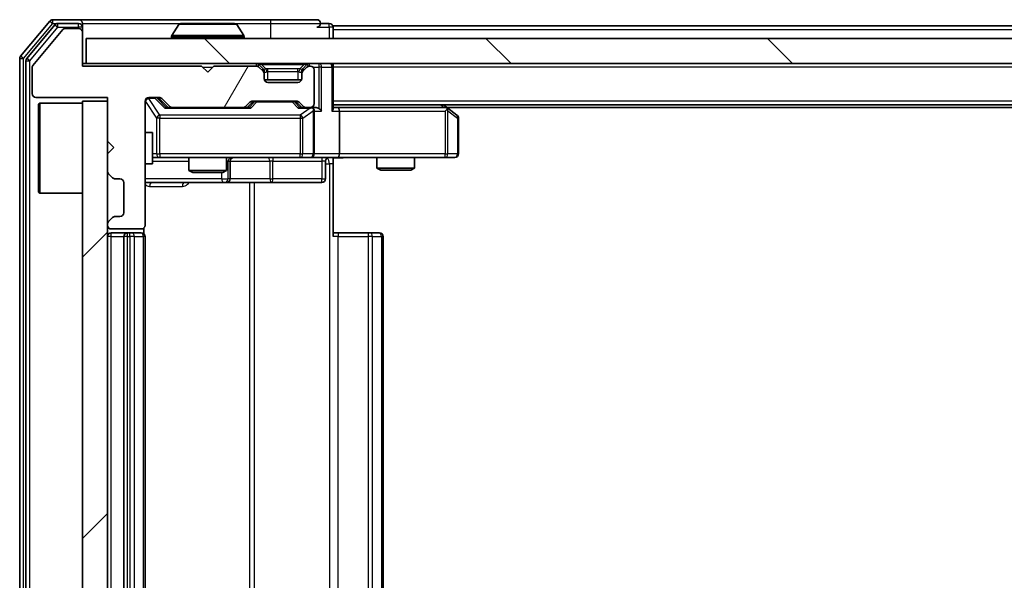
# Model space of a CAD drawing. Units: millimetres. Extents: x 0 to 7684, y 0 to 1405.
# Drawn here: x 2053 to 2131, y 1032 to 1077 of the extents above; entities that cross this region are included whole.
import ezdxf

# ---------------------------------------------------------------- set-up
doc = ezdxf.new("R2010")
doc.units = ezdxf.units.MM
doc.header["$LTSCALE"] = 2.5
doc.layers.add('Hatch (ISO)', color=1, linetype='Continuous', lineweight=18, true_color=0xff0000)
doc.layers.add('Visible (ISO)', color=7, linetype='Continuous', lineweight=35)
doc.layers.add('Visible Narrow (ISO)', color=7, linetype='Continuous', lineweight=25)

msp = doc.modelspace()

# ---------------------------------------------------------------- hatches: boundary and pattern name
at = {"layer": 'Hatch (ISO)'}
h = msp.add_hatch(dxfattribs=at)
h.set_pattern_fill('ANSI31', color=256, scale=127, angle=14.999978, style=0)
h.set_pattern_definition([(60, (915, -40), (-13.74815, 7.9375), [])])
edge = h.paths.add_edge_path()
edge.add_line((2067.1205, 1072.9696), (2057.6205, 1072.9696))
edge.add_line((2057.6205, 1072.9696), (2057.6205, 1075.6696))
edge.add_ellipse((2057.3205, 1075.6696), major_axis=(0, 0.3), ratio=1, start_angle=270, end_angle=360)
edge.add_line((2057.3205, 1075.9696), (2056.2142, 1075.9696))
edge.add_ellipse((2056.2142, 1075.7696), major_axis=(-0.2, 0), ratio=1, start_angle=270, end_angle=320.194429)
edge.add_line((2056.0606, 1075.8976), (2053.6669, 1073.0252))
edge.add_ellipse((2053.8205, 1072.8971), major_axis=(-0.128, -0.1536), ratio=1, start_angle=270, end_angle=309.805571)
edge.add_line((2053.6205, 1072.8971), (2053.6205, 1070.7696))
edge.add_ellipse((2053.9205, 1070.7696), major_axis=(0, -0.3), ratio=1, start_angle=270, end_angle=360)
edge.add_line((2053.9205, 1070.4696), (2059.6205, 1070.4696))
edge.add_line((2059.6205, 1070.4696), (2059.6205, 1066.9696))
edge.add_line((2059.6205, 1066.9696), (2060.1205, 1066.4696))
edge.add_line((2060.1205, 1066.4696), (2059.6205, 1065.9696))
edge.add_line((2059.6205, 1065.9696), (2059.6205, 1064.5938))
edge.add_ellipse((2059.9205, 1064.5938), major_axis=(0, -0.3), ratio=1, start_angle=270, end_angle=315)
edge.add_line((2059.7084, 1064.3817), (2060.0327, 1064.0574))
edge.add_ellipse((2060.2448, 1064.2696), major_axis=(0.2121, -0.2121), ratio=1, start_angle=270, end_angle=315)
edge.add_line((2060.2448, 1063.9696), (2060.6205, 1063.9696))
edge.add_ellipse((2060.6205, 1063.6696), major_axis=(0.3, 0), ratio=1, start_angle=0, end_angle=90, ccw=False)
edge.add_line((2060.9205, 1063.6696), (2060.9205, 1061.2696))
edge.add_ellipse((2060.6205, 1061.2696), major_axis=(0, -0.3), ratio=1, start_angle=0, end_angle=90, ccw=False)
edge.add_line((2060.6205, 1060.9696), (2060.2448, 1060.9696))
edge.add_ellipse((2060.2448, 1060.6696), major_axis=(-0.3, 0), ratio=1, start_angle=270, end_angle=315)
edge.add_line((2060.0327, 1060.8817), (2059.7084, 1060.5574))
edge.add_ellipse((2059.9205, 1060.3453), major_axis=(-0.2121, -0.2121), ratio=1, start_angle=270, end_angle=315)
edge.add_line((2059.6205, 1060.3453), (2059.6205, 1060.2696))
edge.add_ellipse((2059.9205, 1060.2696), major_axis=(0, -0.3), ratio=1, start_angle=270, end_angle=360)
edge.add_line((2059.9205, 1059.9696), (2062.3205, 1059.9696))
edge.add_ellipse((2062.3205, 1060.2696), major_axis=(0.3, 0), ratio=1, start_angle=270, end_angle=360)
edge.add_line((2062.6205, 1060.2696), (2062.6205, 1070.1696))
edge.add_ellipse((2062.9205, 1070.1696), major_axis=(0, 0.3), ratio=1, start_angle=0, end_angle=90, ccw=False)
edge.add_line((2062.9205, 1070.4696), (2063.7463, 1070.4696))
edge.add_ellipse((2063.7463, 1070.1696), major_axis=(0.3, 0), ratio=1, start_angle=45, end_angle=90, ccw=False)
edge.add_line((2063.9584, 1070.3817), (2064.5827, 1069.7574))
edge.add_ellipse((2064.7948, 1069.9696), major_axis=(0.2121, -0.2121), ratio=1, start_angle=270, end_angle=315)
edge.add_line((2064.7948, 1069.6696), (2070.4463, 1069.6696))
edge.add_ellipse((2070.4463, 1069.9696), major_axis=(0.3, 0), ratio=1, start_angle=270, end_angle=315)
edge.add_line((2070.6584, 1069.7574), (2070.9827, 1070.0817))
edge.add_ellipse((2071.1948, 1069.8696), major_axis=(0.2121, 0.2121), ratio=1, start_angle=45, end_angle=90, ccw=False)
edge.add_line((2071.1948, 1070.1696), (2074.6963, 1070.1696))
edge.add_ellipse((2074.6963, 1069.8696), major_axis=(0.3, 0), ratio=1, start_angle=45, end_angle=90, ccw=False)
edge.add_line((2074.9084, 1070.0817), (2075.2327, 1069.7574))
edge.add_ellipse((2075.4448, 1069.9696), major_axis=(0.2121, -0.2121), ratio=1, start_angle=270, end_angle=315)
edge.add_line((2075.4448, 1069.6696), (2075.8205, 1069.6696))
edge.add_ellipse((2075.8205, 1069.9696), major_axis=(0.3, 0), ratio=1, start_angle=270, end_angle=360)
edge.add_line((2076.1205, 1069.9696), (2076.1205, 1072.6696))
edge.add_ellipse((2075.8205, 1072.6696), major_axis=(0, 0.3), ratio=1, start_angle=270, end_angle=360)
edge.add_line((2075.8205, 1072.9696), (2075.7448, 1072.9696))
edge.add_ellipse((2075.7448, 1072.6696), major_axis=(-0.3, 0), ratio=1, start_angle=270, end_angle=315)
edge.add_line((2075.5327, 1072.8817), (2075.2084, 1072.5574))
edge.add_ellipse((2075.4205, 1072.3453), major_axis=(-0.2121, -0.2121), ratio=1, start_angle=270, end_angle=315)
edge.add_line((2075.1205, 1072.3453), (2075.1205, 1071.9696))
edge.add_ellipse((2074.8205, 1071.9696), major_axis=(0, -0.3), ratio=1, start_angle=0, end_angle=90, ccw=False)
edge.add_line((2074.8205, 1071.6696), (2072.4205, 1071.6696))
edge.add_ellipse((2072.4205, 1071.9696), major_axis=(-0.3, 0), ratio=1, start_angle=0, end_angle=90, ccw=False)
edge.add_line((2072.1205, 1071.9696), (2072.1205, 1072.3453))
edge.add_ellipse((2071.8205, 1072.3453), major_axis=(0, 0.3), ratio=1, start_angle=270, end_angle=315)
edge.add_line((2072.0327, 1072.5574), (2071.7084, 1072.8817))
edge.add_ellipse((2071.4963, 1072.6696), major_axis=(-0.2121, 0.2121), ratio=1, start_angle=270, end_angle=315)
edge.add_line((2071.4963, 1072.9696), (2068.1205, 1072.9696))
edge.add_line((2068.1205, 1072.9696), (2067.6205, 1072.4696))
edge.add_line((2067.6205, 1072.4696), (2067.1205, 1072.9696))
h = msp.add_hatch(dxfattribs=at)
h.set_pattern_fill('ANSI31', color=256, scale=127, angle=90.00021, style=0)
h.set_pattern_definition([(135.0002, (915, -40), (-11.22528, -11.22536), [])])
h.paths.add_polyline_path([(2057.9205, 1075.1696), (2057.9205, 1073.1696), (2477.3205, 1073.1696), (2477.3205, 1075.1696)])
h = msp.add_hatch(dxfattribs=at)
h.set_pattern_fill('ANSI31', color=256, scale=127, style=0)
h.set_pattern_definition([(45, (915, -40), (-11.22532, 11.22532), [])])
h.paths.add_polyline_path([(2059.6205, 1070.1696), (2057.6205, 1070.1696), (2057.6205, 995.1696), (2059.6205, 995.1696)])

# ---------------------------------------------------------------- linework, layer by layer
at = {"layer": 'Visible (ISO)'}
for p, q in [((2055.0306, 1076.5616), (2052.6901, 1073.753)), ((2055.4314, 1076.2616), (2053.1901, 1073.572)), ((2057.3205, 1076.6696), (2055.2611, 1076.6696)), ((2057.3205, 1076.3696), (2055.6619, 1076.3696)), ((2072.6205, 1076.6696), (2057.3205, 1076.6696)), ((2057.6205, 1076.3696), (2057.6205, 1076.0696)), ((2065.3114, 1076.2786), (2064.7528, 1075.4193)), ((2069.762, 1076.3696), (2065.4791, 1076.3696)), ((2069.9297, 1076.2786), (2070.4882, 1075.4193)), ((2076.3205, 1076.6696), (2072.6205, 1076.6696)), ((2077.3205, 1076.3696), (2076.6205, 1076.3696)), ((2265.2405, 1076.1696), (2077.6205, 1076.1696)), ((2077.6205, 1076.1696), (2077.6205, 1075.8696)), ((2056.0606, 1075.8976), (2053.6669, 1073.0252)), ((2057.3205, 1075.9696), (2056.2142, 1075.9696)), ((2057.6205, 1075.6696), (2057.6205, 1076.0696)), ((2057.6205, 1072.9696), (2057.6205, 1075.6696)), ((2064.7205, 1075.2696), (2064.7205, 1075.3103)), ((2070.5205, 1075.2696), (2070.5205, 1075.3103)), ((2077.6205, 1075.1696), (2077.6205, 1075.8696)), ((2057.9205, 1075.1696), (2057.9205, 1073.1696)), ((2477.3205, 1075.1696), (2057.9205, 1075.1696)), ((2052.6205, 1073.5609), (2052.6205, 991.7782)), ((2053.1205, 1073.3799), (2053.1205, 991.9592)), ((2057.9205, 1073.1696), (2057.6205, 1073.1696)), ((2067.1205, 1072.9696), (2057.6205, 1072.9696)), ((2057.9205, 1073.1696), (2477.3205, 1073.1696)), ((2067.6205, 1072.4696), (2067.1205, 1072.9696)), ((2068.1205, 1072.9696), (2067.6205, 1072.4696)), ((2071.4963, 1072.9696), (2068.1205, 1072.9696)), ((2072.0327, 1072.7574), (2071.7084, 1073.0817)), ((2075.5327, 1073.0817), (2075.2084, 1072.7574)), ((2075.8205, 1072.9696), (2075.7448, 1072.9696)), ((2077.6205, 1073.1696), (2077.6205, 1072.8696)), ((2053.6205, 1072.8971), (2053.6205, 1070.7696)), ((2072.0327, 1072.5574), (2071.7084, 1072.8817)), ((2072.0531, 1072.737), (2072.0327, 1072.7574)), ((2072.1205, 1072.3453), (2072.1205, 1072.5453)), ((2072.1205, 1071.9696), (2072.1205, 1072.3453)), ((2075.1205, 1072.5453), (2075.1205, 1072.3453)), ((2075.1205, 1072.3453), (2075.1205, 1071.9696)), ((2075.2084, 1072.7574), (2075.188, 1072.737)), ((2075.5327, 1072.8817), (2075.2084, 1072.5574)), ((2076.1205, 1069.9696), (2076.1205, 1072.6696)), ((2077.6205, 1069.5817), (2077.6205, 1072.8696)), ((2075.1034, 1071.8696), (2072.1377, 1071.8696)), ((2074.8205, 1071.6696), (2072.4205, 1071.6696)), ((2053.9205, 1070.4696), (2059.6205, 1070.4696)), ((2054.1205, 1069.9196), (2054.2205, 1070.0196)), ((2054.1205, 1062.9196), (2054.1205, 1069.9196)), ((2054.2205, 1070.0196), (2054.2205, 1062.8196)), ((2057.6205, 1070.0196), (2054.2205, 1070.0196)), ((2059.6205, 1070.1696), (2057.6205, 1070.1696)), ((2057.6205, 1070.1696), (2057.6205, 995.1696)), ((2059.6205, 1070.4696), (2059.6205, 1066.9696)), ((2059.6205, 995.1696), (2059.6205, 1070.1696)), ((2062.6205, 1060.2696), (2062.6205, 1070.1696)), ((2062.9205, 1070.4696), (2063.7463, 1070.4696)), ((2063.7584, 1070.3817), (2064.4705, 1069.6696)), ((2063.9584, 1070.3817), (2064.5827, 1069.7574)), ((2070.6584, 1069.7574), (2070.9827, 1070.0817)), ((2070.7705, 1069.6696), (2071.1827, 1070.0817)), ((2071.1948, 1070.1696), (2074.6963, 1070.1696)), ((2074.7084, 1070.0817), (2075.1205, 1069.6696)), ((2074.9084, 1070.0817), (2075.2327, 1069.7574)), ((2457.6205, 1069.8696), (2077.6205, 1069.8696)), ((2086.7672, 1069.6096), (2086.4205, 1069.8696)), ((2064.7948, 1069.6696), (2064.2944, 1069.6696)), ((2064.7948, 1069.6696), (2070.4463, 1069.6696)), ((2070.9466, 1069.6696), (2070.4463, 1069.6696)), ((2075.4448, 1069.6696), (2074.9444, 1069.6696)), ((2075.4448, 1069.6696), (2075.8205, 1069.6696)), ((2076.1963, 1069.6696), (2075.8205, 1069.6696)), ((2076.1205, 1065.9696), (2076.1205, 1069.3696)), ((2077.9963, 1069.6696), (2077.6205, 1069.6696)), ((2086.5872, 1069.6696), (2077.9963, 1069.6696)), ((2078.1205, 1069.3696), (2078.1205, 1065.9696)), ((2086.5571, 1069.3696), (2086.7127, 1069.5252)), ((2448.5539, 1069.6696), (2086.6872, 1069.6696)), ((2087.5005, 1069.0596), (2086.7672, 1069.6096)), ((2087.6205, 1065.9696), (2087.6205, 1068.8196)), ((2062.6205, 1067.6696), (2063.2205, 1067.6696)), ((2063.2205, 1065.1696), (2063.2205, 1067.6696)), ((2059.6205, 1066.9696), (2060.1205, 1066.4696)), ((2060.1205, 1066.4696), (2059.6205, 1065.9696)), ((2059.6205, 1065.9696), (2059.6205, 1064.5938)), ((2062.6205, 1065.1696), (2063.2205, 1065.1696)), ((2063.2205, 1065.6696), (2063.8059, 1065.6696)), ((2063.8059, 1065.6696), (2075.0023, 1065.6696)), ((2066.1205, 1065.6696), (2066.1205, 1064.6229)), ((2069.1205, 1065.6696), (2069.1205, 1064.6229)), ((2069.4151, 1063.9696), (2069.4151, 1065.3696)), ((2075.0023, 1065.6696), (2075.8205, 1065.6696)), ((2077.9963, 1065.6696), (2075.8205, 1065.6696)), ((2077.0192, 1065.3696), (2077.0192, 1063.9696)), ((2077.6205, 1065.6618), (2077.6205, 1065.1696)), ((2077.6205, 1065.1696), (2077.6205, 1059.3696)), ((2077.9963, 1065.6696), (2086.5571, 1065.6696)), ((2081.1205, 1065.6696), (2081.1205, 1064.8229)), ((2084.1205, 1065.6696), (2084.1205, 1064.8229)), ((2086.5571, 1065.6696), (2087.3205, 1065.6696)), ((2059.7084, 1064.3817), (2060.0327, 1064.0574)), ((2066.1205, 1064.6229), (2069.1205, 1064.6229)), ((2066.4273, 1064.4696), (2066.1205, 1064.6229)), ((2068.8138, 1064.4696), (2066.4273, 1064.4696)), ((2068.8138, 1064.4696), (2069.1205, 1064.6229)), ((2081.1205, 1064.8229), (2084.1205, 1064.8229)), ((2081.4273, 1064.6696), (2081.1205, 1064.8229)), ((2083.8138, 1064.6696), (2081.4273, 1064.6696)), ((2083.8138, 1064.6696), (2084.1205, 1064.8229)), ((2060.2448, 1063.9696), (2060.6205, 1063.9696)), ((2060.9205, 1063.6696), (2060.9205, 1061.2696)), ((2062.6205, 1063.6696), (2068.9435, 1063.6696)), ((2068.9435, 1063.6696), (2069.1151, 1063.6696)), ((2069.1151, 1063.6696), (2072.7896, 1063.6696)), ((2072.7896, 1063.6696), (2076.7192, 1063.6696)), ((2054.1205, 1062.9196), (2054.2205, 1062.8196)), ((2057.6205, 1062.8196), (2054.2205, 1062.8196)), ((2060.0327, 1060.8817), (2059.7084, 1060.5574)), ((2060.6205, 1060.9696), (2060.2448, 1060.9696)), ((2059.6205, 1060.3453), (2059.6205, 1060.2696)), ((2059.9205, 1059.9696), (2062.3205, 1059.9696)), ((2061.2205, 1059.6696), (2059.9205, 1059.6696)), ((2061.4134, 1059.6696), (2061.2205, 1059.6696)), ((2061.4134, 1059.6696), (2061.5549, 1059.6696)), ((2062.262, 1059.6696), (2061.5549, 1059.6696)), ((2062.262, 1059.6696), (2062.3205, 1059.6696)), ((2062.5307, 1059.5836), (2062.5307, 1060.0555)), ((2077.6205, 1059.6696), (2078.0348, 1059.6696)), ((2080.4134, 1059.6696), (2078.0348, 1059.6696)), ((2080.4134, 1059.6696), (2080.5549, 1059.6696)), ((2081.262, 1059.6696), (2080.5549, 1059.6696)), ((2081.262, 1059.6696), (2081.3205, 1059.6696)), ((2060.9205, 1059.3696), (2060.9205, 1005.9696)), ((2062.6205, 1005.9696), (2062.6205, 1059.3696)), ((2081.6205, 1005.9696), (2081.6205, 1059.3696))]:
    msp.add_line(p, q, dxfattribs=at)
for centre, radius, start, end in [((2055.2611, 1076.3696), 0.3, 90, 140.194429), ((2055.6619, 1076.0696), 0.3, 90, 140.194429), ((2057.3205, 1076.3696), 0.3, 0, 90), ((2057.3205, 1076.0696), 0.3, 0, 90), ((2065.4791, 1076.1696), 0.2, 90, 146.976132), ((2069.762, 1076.1696), 0.2, 33.023868, 90), ((2076.3205, 1076.3696), 0.3, 0, 90), ((2076.3205, 1076.3696), 0.3, 270, 0), ((2077.3205, 1076.0696), 0.3, 0, 90), ((2056.2142, 1075.7696), 0.2, 90, 140.194429), ((2057.3205, 1075.6696), 0.3, 0, 90), ((2064.9205, 1075.3103), 0.2, 146.976132, 180), ((2070.3205, 1075.3103), 0.2, 0, 33.023868), ((2064.8205, 1075.2696), 0.1, 180, 270), ((2070.4205, 1075.2696), 0.1, 270, 0), ((2052.9205, 1073.5609), 0.3, 140.194429, 180), ((2053.4205, 1073.3799), 0.3, 140.194429, 180), ((2053.8205, 1072.8971), 0.2, 140.194429, 180), ((2071.4963, 1072.8696), 0.3, 45, 90), ((2071.4963, 1072.6696), 0.3, 45, 90), ((2075.7448, 1072.8696), 0.3, 90, 135), ((2075.7448, 1072.6696), 0.3, 90, 135), ((2075.8205, 1072.6696), 0.3, 0, 90), ((2077.3205, 1072.8696), 0.3, 0, 90), ((2071.8205, 1072.5453), 0.3, 0, 45), ((2071.8205, 1072.3453), 0.3, 0, 45), ((2075.4205, 1072.5453), 0.3, 135, 180), ((2075.4205, 1072.3453), 0.3, 135, 180), ((2072.4205, 1071.9696), 0.3, 180, 270), ((2074.8205, 1071.9696), 0.3, 270, 0), ((2053.9205, 1070.7696), 0.3, 180, 270), ((2062.9205, 1070.1696), 0.3, 90, 180), ((2063.7463, 1070.1696), 0.3, 45, 90), ((2071.1948, 1069.8696), 0.3, 90, 135), ((2074.6963, 1069.8696), 0.3, 45, 90), ((2075.8205, 1069.9696), 0.3, 270, 0), ((2064.7948, 1069.9696), 0.3, 225, 270), ((2070.4463, 1069.9696), 0.3, 270, 315), ((2075.4448, 1069.9696), 0.3, 225, 270), ((2075.8205, 1069.3696), 0.3, 66.562016, 90), ((2075.8205, 1069.3696), 0.3, 0, 31.244455), ((2086.5872, 1069.3696), 0.3, 66.562015, 90), ((2086.5872, 1069.3696), 0.3, 53.130102, 66.562016), ((2087.3205, 1068.8196), 0.3, 0, 53.130102), ((2075.8205, 1065.9696), 0.3, 270, 0), ((2087.3205, 1065.9696), 0.3, 270, 0), ((2069.7151, 1065.3696), 0.3, 90, 180), ((2077.3192, 1065.3696), 0.3, 90, 180), ((2059.9205, 1064.5938), 0.3, 180, 225), ((2060.2448, 1064.2696), 0.3, 225, 270), ((2060.6205, 1063.6696), 0.3, 0, 90), ((2069.1151, 1063.9696), 0.3, 270, 0), ((2076.7192, 1063.9696), 0.3, 270, 0), ((2060.6205, 1061.2696), 0.3, 270, 0), ((2059.9205, 1060.3453), 0.3, 135, 180), ((2060.2448, 1060.6696), 0.3, 90, 135), ((2059.9205, 1060.2696), 0.3, 180, 270), ((2059.9205, 1059.3696), 0.3, 90, 180), ((2061.2205, 1059.3696), 0.3, 90, 180), ((2062.3205, 1060.2696), 0.3, 270, 0), ((2062.3205, 1059.3696), 0.3, 0, 90), ((2081.3205, 1059.3696), 0.3, 0, 90)]:
    msp.add_arc(centre, radius, start, end, dxfattribs=at)
for centre, major_axis, ratio, start_param, end_param in [((2063.5462, 1070.1696), (0.3, 0), 0.9998508, 0.7853235, 1.5707963), ((2071.3948, 1069.8696), (-0.3, 0), 0.9998508, 4.712389, 5.4978618), ((2074.4962, 1069.8696), (0.3, 0), 0.9998508, 0.7853235, 1.5707963), ((2064.1913, 1069.3696), (-0.1246, -0.2958), 0.4004104, 3.3086173, 3.9521184), ((2071.0498, 1069.3696), (0.1246, -0.2958), 0.4004104, 2.3310669, 2.974568), ((2074.8413, 1069.3696), (-0.1246, -0.2958), 0.4004104, 3.3086173, 3.9521184), ((2075.7883, 1069.3696), (0.6487, 0.2044), 0.3384375, 1.230115, 1.4645462), ((2075.8205, 1069.3921), (0.2515, 0.483), 0.3384375, 4.8868428, 5.1615697), ((2076.1963, 1069.3696), (0.4243, 0), 0.7071068, 0.7853982, 1.5707963), ((2076.4963, 1069.3696), (0.2772, -0.2772), 0.4142136, 1.1780972, 1.9634954), ((2077.3205, 1069.3696), (0.2772, 0.2772), 0.4142136, 5.1050881, 5.8904862), ((2077.9963, 1069.3696), (0, 0.3), 0.4142136, 4.712389, 6.2831853), ((2086.5571, 1069.3921), (-0.2411, 0.4823), 0.3700244, 4.5294454, 4.8041722), ((2077.9963, 1065.9696), (0, 0.3), 0.4142136, 3.1415927, 4.712389)]:
    msp.add_ellipse(centre, major_axis=major_axis, ratio=ratio, start_param=start_param, end_param=end_param, dxfattribs=at)
for points, knots in [([(2065.603, 1076.3695), (2065.6023, 1076.3695), (2065.6016, 1076.3695), (2065.5999, 1076.3696), (2065.5988, 1076.3696), (2065.5978, 1076.3696)], [-0.00023059908, -0.00023059908, -0.00023059908, -0.00023059908, 0, 0, 0.00033832945, 0.00033832945, 0.00033832945, 0.00033832945]), ([(2065.5978, 1076.3696), (2065.5987, 1076.3696), (2065.5997, 1076.3696), (2065.6013, 1076.3695), (2065.602, 1076.3695), (2065.6026, 1076.3695)], [-0.00033832945, -0.00033832945, -0.00033832945, -0.00033832945, 0, 0, 0.00024151791, 0.00024151791, 0.00024151791, 0.00024151791]), ([(2068.0099, 1076.3695), (2068.0098, 1076.3695), (2068.0098, 1076.3695), (2068.0094, 1076.3695), (2068.0091, 1076.3695), (2068.0088, 1076.3695)], [-0.00005424966, -0.00005424966, -0.00005424966, -0.00005424966, 0, 0, 0.00024151791, 0.00024151791, 0.00024151791, 0.00024151791]), ([(2068.0099, 1076.3695), (2068.01, 1076.3695), (2068.0102, 1076.3695), (2068.0105, 1076.3696), (2068.0108, 1076.3696), (2068.011, 1076.3696)], [-0.00023059908, -0.00023059908, -0.00023059908, -0.00023059908, 0, 0, 0.00033832945, 0.00033832945, 0.00033832945, 0.00033832945]), ([(2075.9399, 1069.6448), (2075.9454, 1069.6424), (2075.9509, 1069.6398), (2075.9848, 1069.6226), (2076.011, 1069.6032), (2076.0484, 1069.566), (2076.0647, 1069.5452), (2076.077, 1069.5252)], [0.381031219, 0.381031219, 0.381031219, 0.381031219, 0.382741903, 0.382741903, 0.391761654, 0.391761654, 0.398553638, 0.398553638, 0.398553638, 0.398553638]), ([(2086.7065, 1069.6448), (2086.7076, 1069.642), (2086.7086, 1069.6392), (2086.7136, 1069.6224), (2086.7164, 1069.6009), (2086.7165, 1069.564), (2086.7151, 1069.5443), (2086.7127, 1069.5252)], [0.250886757, 0.250886757, 0.250886757, 0.250886757, 0.252877969, 0.252877969, 0.261958418, 0.261958418, 0.268388032, 0.268388032, 0.268388032, 0.268388032]), ([(2078.7831, 1065.6696), (2078.6227, 1065.6696), (2078.4626, 1065.6573), (2078.0753, 1065.6409), (2077.8475, 1065.646), (2077.6205, 1065.6578)], [0, 0, 0, 0, 0.04811296, 0.04811296, 0.11629634, 0.11629634, 0.11629634, 0.11629634])]:
    msp.add_open_spline(points, degree=3, knots=knots, dxfattribs=at)
at = {"layer": 'Visible Narrow (ISO)'}
for p, q in [((2052.9205, 1073.5609), (2055.2611, 1076.3696)), ((2055.0306, 1076.5616), (2055.2611, 1076.3696)), ((2055.2611, 1076.3696), (2055.2611, 1076.6696)), ((2055.2611, 1076.3696), (2055.6619, 1076.3696)), ((2055.4314, 1076.2616), (2055.6619, 1076.0696)), ((2055.6619, 1076.0696), (2055.6619, 1076.3696)), ((2057.3205, 1076.0696), (2057.3205, 1076.3696)), ((2057.6205, 1076.3696), (2065.4791, 1076.3696)), ((2069.9297, 1076.2786), (2065.3114, 1076.2786)), ((2069.762, 1076.3696), (2072.6205, 1076.3696)), ((2072.6205, 1076.6696), (2072.6205, 1076.3696)), ((2072.6205, 1076.3696), (2076.6205, 1076.3696)), ((2072.6205, 1076.3696), (2072.6205, 1075.1696)), ((2077.3205, 1076.0696), (2077.3205, 1076.3696)), ((2053.4205, 1073.3799), (2055.6619, 1076.0696)), ((2055.6619, 1076.0696), (2057.3205, 1076.0696)), ((2057.6205, 1076.0696), (2057.3205, 1076.0696)), ((2057.3205, 1076.0696), (2057.3205, 1075.9696)), ((2070.5205, 1075.3103), (2064.7205, 1075.3103)), ((2070.4882, 1075.4193), (2064.7528, 1075.4193)), ((2076.3205, 1076.0696), (2077.3205, 1076.0696)), ((2077.6205, 1076.0696), (2077.3205, 1076.0696)), ((2077.3205, 1076.0696), (2077.3205, 1075.1696)), ((2265.0455, 1075.8696), (2077.6205, 1075.8696)), ((2064.7205, 1075.2696), (2070.5205, 1075.2696)), ((2052.9205, 1073.5609), (2052.6901, 1073.753)), ((2052.6205, 1073.5609), (2052.9205, 1073.5609)), ((2052.9205, 991.7782), (2052.9205, 1073.5609)), ((2053.1205, 1073.3799), (2053.4205, 1073.3799)), ((2053.4205, 1073.3799), (2053.1901, 1073.572)), ((2053.4205, 991.9592), (2053.4205, 1073.3799)), ((2071.4963, 1073.1696), (2071.4963, 1072.9696)), ((2071.7084, 1073.0817), (2071.5834, 1072.9566)), ((2071.9205, 1073.0817), (2071.9205, 1073.1696)), ((2071.9205, 1073.0817), (2072.2652, 1072.737)), ((2071.9205, 1073.0817), (2075.3205, 1073.0817)), ((2075.3205, 1073.0817), (2074.9758, 1072.737)), ((2075.3205, 1073.0817), (2075.3205, 1073.1696)), ((2075.6577, 1072.9566), (2075.5327, 1073.0817)), ((2075.7448, 1072.9696), (2075.7448, 1073.1696)), ((2076.4963, 1073.1696), (2076.4963, 1072.8696)), ((2067.2205, 1072.8696), (2068.0205, 1072.8696)), ((2071.9327, 1072.6574), (2072.0327, 1072.7574)), ((2072.1205, 1072.5453), (2072.0441, 1072.5453)), ((2072.1205, 1072.5453), (2072.1308, 1072.5248)), ((2072.4205, 1072.5453), (2072.4205, 1072.7574)), ((2074.8205, 1072.7574), (2072.4205, 1072.7574)), ((2072.4205, 1072.5453), (2074.8205, 1072.5453)), ((2072.4205, 1071.8696), (2072.4205, 1072.5453)), ((2074.8205, 1072.5453), (2074.8205, 1072.7574)), ((2074.8205, 1072.5453), (2074.8205, 1071.8696)), ((2075.1103, 1072.5248), (2075.1205, 1072.5453)), ((2075.1969, 1072.5453), (2075.1205, 1072.5453)), ((2075.2084, 1072.7574), (2075.3084, 1072.6574)), ((2076.0441, 1072.8696), (2076.4963, 1072.8696)), ((2076.7084, 1072.8696), (2076.4963, 1072.8696)), ((2076.4963, 1072.8696), (2076.4963, 1069.5817)), ((2076.7084, 1072.8696), (2077.5327, 1072.8696)), ((2076.7084, 1069.3696), (2076.7084, 1072.8696)), ((2077.6205, 1072.8696), (2077.5327, 1072.8696)), ((2077.5327, 1072.8696), (2077.5327, 1069.3696)), ((2457.6205, 1072.8696), (2077.6205, 1072.8696)), ((2062.6522, 1070.1477), (2062.6205, 1070.1477)), ((2062.6522, 1067.6696), (2062.6522, 1070.1477)), ((2062.6522, 1070.1477), (2063.5376, 1068.8196)), ((2062.9205, 1070.4696), (2062.9205, 1070.4096)), ((2062.9205, 1070.3877), (2062.9205, 1070.4096)), ((2062.9205, 1070.4096), (2063.4097, 1070.4096)), ((2063.8059, 1069.0596), (2062.9205, 1070.3877)), ((2063.4097, 1070.4096), (2063.4097, 1070.4696)), ((2063.4097, 1070.4096), (2064.1913, 1069.6096)), ((2063.6219, 1070.3817), (2063.7584, 1070.3817)), ((2064.3176, 1069.6696), (2063.6219, 1070.3817)), ((2071.3261, 1070.0817), (2070.9235, 1069.6696)), ((2071.0498, 1069.6096), (2071.5382, 1070.1096)), ((2071.1827, 1070.0817), (2071.3261, 1070.0817)), ((2071.5382, 1070.1696), (2071.5382, 1070.1096)), ((2071.5382, 1070.1096), (2074.3528, 1070.1096)), ((2074.3528, 1070.1096), (2074.3528, 1070.1696)), ((2074.3528, 1070.1096), (2074.8413, 1069.6096)), ((2074.5649, 1070.0817), (2074.7084, 1070.0817)), ((2074.9676, 1069.6696), (2074.5649, 1070.0817)), ((2457.6205, 1070.1696), (2077.6205, 1070.1696)), ((2086.207, 1069.8696), (2086.4737, 1069.6696)), ((2063.8059, 1069.0596), (2063.8059, 1068.8196)), ((2075.0023, 1069.0596), (2063.8059, 1069.0596)), ((2064.1913, 1069.6096), (2071.0498, 1069.6096)), ((2074.8413, 1069.6096), (2075.7883, 1069.6096)), ((2075.7883, 1069.6096), (2075.0023, 1069.0596)), ((2075.0023, 1069.0596), (2075.0023, 1068.8196)), ((2075.207, 1068.8196), (2076.0252, 1069.3921)), ((2076.0252, 1069.3921), (2076.0252, 1065.9696)), ((2076.1205, 1069.3696), (2076.7084, 1069.3696)), ((2077.5327, 1069.3696), (2078.1205, 1069.3696)), ((2078.1205, 1069.3696), (2086.5571, 1069.3696)), ((2086.5571, 1069.3696), (2086.5571, 1065.9696)), ((2086.7765, 1069.3921), (2087.5399, 1068.8196)), ((2086.7765, 1065.9696), (2086.7765, 1069.3921)), ((2063.8059, 1068.8196), (2063.5376, 1068.8196)), ((2063.5376, 1068.8196), (2063.5376, 1065.9696)), ((2063.8059, 1065.9696), (2063.8059, 1068.8196)), ((2063.8059, 1068.8196), (2075.0023, 1068.8196)), ((2075.0023, 1068.8196), (2075.207, 1068.8196)), ((2075.0023, 1068.8196), (2075.0023, 1065.9696)), ((2075.207, 1065.9696), (2075.207, 1068.8196)), ((2087.6205, 1068.8196), (2087.5399, 1068.8196)), ((2087.5399, 1068.8196), (2087.5399, 1065.9696)), ((2063.5376, 1065.9696), (2063.2205, 1065.9696)), ((2063.5376, 1065.9696), (2063.8059, 1065.9696)), ((2063.8059, 1065.9696), (2063.8059, 1065.6696)), ((2075.0023, 1065.9696), (2063.8059, 1065.9696)), ((2075.0023, 1065.9696), (2075.207, 1065.9696)), ((2075.0023, 1065.6696), (2075.0023, 1065.9696)), ((2076.0252, 1065.9696), (2075.207, 1065.9696)), ((2076.0252, 1065.9696), (2076.1205, 1065.9696)), ((2078.1205, 1065.9696), (2076.1205, 1065.9696)), ((2086.5571, 1065.9696), (2078.1205, 1065.9696)), ((2086.5571, 1065.6696), (2086.5571, 1065.9696)), ((2086.5571, 1065.9696), (2086.7765, 1065.9696)), ((2087.5399, 1065.9696), (2086.7765, 1065.9696)), ((2087.5399, 1065.9696), (2087.6205, 1065.9696)), ((2063.2205, 1065.3696), (2066.1205, 1065.3696)), ((2069.2432, 1065.3696), (2069.1205, 1065.3696)), ((2069.2432, 1065.3696), (2069.4148, 1065.3696)), ((2069.2432, 1063.9696), (2069.2432, 1065.3696)), ((2069.4151, 1065.3696), (2069.4148, 1065.3696)), ((2069.4148, 1065.3696), (2069.4148, 1063.9696)), ((2069.4151, 1065.3696), (2072.5775, 1065.3696)), ((2072.8027, 1065.3696), (2072.5775, 1065.3696)), ((2072.5775, 1065.3696), (2072.5775, 1063.9696)), ((2072.8027, 1065.3696), (2076.7323, 1065.3696)), ((2072.8027, 1063.9696), (2072.8027, 1065.3696)), ((2077.0192, 1065.3696), (2076.7323, 1065.3696)), ((2076.7323, 1065.3696), (2076.7323, 1063.9696)), ((2077.0192, 1065.1696), (2077.3276, 1065.1696)), ((2077.6205, 1065.1696), (2077.3276, 1065.1696)), ((2077.3276, 1065.1696), (2077.3276, 1000.1696)), ((2068.7314, 1064.4696), (2068.7314, 1063.9696)), ((2068.7314, 1063.9696), (2062.6205, 1063.9696)), ((2068.7314, 1063.9696), (2069.2432, 1063.9696)), ((2069.4148, 1063.9696), (2069.2432, 1063.9696)), ((2069.4148, 1063.9696), (2069.4151, 1063.9696)), ((2072.5775, 1063.9696), (2069.4151, 1063.9696)), ((2070.9453, 1063.6696), (2070.9453, 1001.6696)), ((2071.3497, 1001.6696), (2071.3497, 1063.6696)), ((2072.5775, 1063.9696), (2072.8027, 1063.9696)), ((2076.7323, 1063.9696), (2072.8027, 1063.9696)), ((2076.7323, 1063.9696), (2077.0192, 1063.9696)), ((2062.9756, 1063.3696), (2065.6057, 1063.3696)), ((2059.9205, 1059.3696), (2059.9205, 1059.6696)), ((2061.2205, 1059.3696), (2061.2205, 1059.6696)), ((2061.4134, 1059.3696), (2061.4134, 1059.6696)), ((2078.0348, 1059.6696), (2078.0348, 1059.3696)), ((2080.4134, 1059.6696), (2080.4134, 1059.3696)), ((2059.9205, 1059.3696), (2059.6205, 1059.3696)), ((2059.9205, 1005.9696), (2059.9205, 1059.3696)), ((2059.9205, 1059.3696), (2060.9205, 1059.3696)), ((2061.2205, 1059.3696), (2060.9205, 1059.3696)), ((2061.2205, 1005.9696), (2061.2205, 1059.3696)), ((2061.2205, 1059.3696), (2061.4134, 1059.3696)), ((2061.4134, 1059.3696), (2061.4134, 1005.9696)), ((2061.767, 1059.3696), (2061.4134, 1059.3696)), ((2061.767, 1005.9696), (2061.767, 1059.3696)), ((2061.767, 1059.3696), (2062.4741, 1059.3696)), ((2062.4741, 1059.3696), (2062.4741, 1005.9696)), ((2062.6205, 1059.3696), (2062.4741, 1059.3696)), ((2078.0348, 1059.3696), (2077.6205, 1059.3696)), ((2078.0348, 1005.9696), (2078.0348, 1059.3696)), ((2078.0348, 1059.3696), (2080.4134, 1059.3696)), ((2080.4134, 1059.3696), (2080.4134, 1005.9696)), ((2080.767, 1059.3696), (2080.4134, 1059.3696)), ((2080.767, 1005.9696), (2080.767, 1059.3696)), ((2080.767, 1059.3696), (2081.4741, 1059.3696)), ((2081.4741, 1059.3696), (2081.4741, 1005.9696)), ((2081.6205, 1059.3696), (2081.4741, 1059.3696))]:
    msp.add_line(p, q, dxfattribs=at)
for centre, radius, start, end in [((2072.4205, 1072.1574), 0.6, 90, 105), ((2074.8205, 1072.1574), 0.6, 75, 90), ((2063.4097, 1070.1696), 0.3, 45, 90.004276), ((2074.3528, 1069.8696), 0.3, 45, 90.004276)]:
    msp.add_arc(centre, radius, start, end, dxfattribs=at)
for centre, major_axis, ratio, start_param, end_param in [((2072.3448, 1072.8696), (-0.6476, 0.2345), 0.1095524, 5.465756, 6.5129536), ((2074.8963, 1072.8696), (0.6476, 0.2345), 0.1095524, 6.053417, 7.1006146), ((2076.4963, 1072.8696), (0, 0.3), 0.7071068, 4.712389, 6.2831853), ((2077.3205, 1072.8696), (0, 0.3), 0.7071068, 4.712389, 6.2831853), ((2071.841, 1072.5248), (0.2121, 0.2121), 0.9351131, 5.4642684, 6.2831853), ((2072.4205, 1072.7938), (-0.3688, -0.0542), 0.100173, 0.0743487, 1.1215463), ((2072.4205, 1072.7938), (-0.2751, -0.289), 0.4138619, 6.1349654, 7.1821629), ((2072.2652, 1072.5248), (0.0776, -0.2898), 0.2505628, 1.5037588, 2.3226757), ((2072.4205, 1071.9453), (0, 0.6), 0.5, 0, 0.2617994), ((2074.8205, 1071.9453), (0, 0.6), 0.5, 6.0213859, 6.2831853), ((2074.9758, 1072.5248), (-0.0776, -0.2898), 0.2505628, 3.9605096, 4.7794265), ((2074.8205, 1072.7938), (0.2751, -0.289), 0.4138619, 5.3842077, 6.4314052), ((2074.8205, 1072.7938), (-0.3688, 0.0542), 0.100173, 2.0200464, 3.0672439), ((2075.4001, 1072.5248), (-0.2121, 0.2121), 0.9351131, 0, 0.8189169), ((2062.9205, 1070.1696), (-0.3, 0), 0.8, 4.712389, 6.2831853), ((2062.9205, 1070.1477), (-0.3, 0), 0.8, 4.712389, 6.2831853), ((2062.9205, 1070.1477), (0.2496, 0.1664), 0.7427814, 1.1110061, 2.4101453), ((2063.4097, 1070.1696), (0.2146, 0.2096), 0.6901674, 0.0168833, 0.9775503), ((2071.5382, 1069.8696), (0, 0.3), 0.9998508, 0, 0.7854728), ((2071.5382, 1069.8696), (-0.2146, 0.2096), 0.6901674, 5.305635, 6.266302), ((2074.3528, 1069.8696), (0.2146, 0.2096), 0.6901674, 0.0168833, 0.9775503), ((2063.8059, 1068.8196), (-0.2496, -0.1664), 0.7427814, 4.2525987, 5.5517379), ((2075.0023, 1068.8196), (-0.172, 0.2458), 0.6073134, 4.3105458, 5.4271839), ((2087.3205, 1068.8196), (0.18, 0.24), 0.6509254, 5.1665473, 6.2831853), ((2063.8059, 1065.9696), (0, -0.3), 0.8944272, 4.712389, 6.2831853), ((2075.0023, 1065.9696), (0, -0.3), 0.682188, 0, 1.5707963), ((2075.8205, 1065.9696), (0, -0.3), 0.682188, 0, 1.5707963), ((2086.5571, 1065.9696), (0, -0.3), 0.7311768, 0, 1.5707963), ((2087.3205, 1065.9696), (0, -0.3), 0.7311768, 0, 1.5707963), ((2069.5429, 1065.3696), (0, 0.3), 0.9990482, 0, 1.5707963), ((2069.7145, 1065.3696), (0, 0.3), 0.9990482, 0, 1.5707963), ((2072.3653, 1065.3696), (0, 0.3), 0.7071068, 4.712389, 6.2831853), ((2072.8158, 1065.3696), (0, 0.3), 0.0436194, 0, 1.5707963), ((2076.7454, 1065.3696), (0, 0.3), 0.0436194, 0, 1.5707963), ((2076.9741, 1065.1696), (0, -0.5), 0.7071068, 1.5707963, 2.6510965), ((2063.151, 1063.3696), (0, 0.3), 0.5845417, 0, 1.5707963), ((2065.7332, 1063.3696), (0, 0.3), 0.4251427, 0, 1.5707963), ((2068.9435, 1063.9696), (0, -0.3), 0.7071068, 4.712389, 6.2831853), ((2068.9435, 1063.9696), (0, -0.3), 0.9990482, 0, 1.5707963), ((2069.1151, 1063.9696), (0, -0.3), 0.9990482, 0, 1.5707963), ((2072.7896, 1063.9696), (0, -0.3), 0.7071068, 4.712389, 6.2831853), ((2072.7896, 1063.9696), (0, -0.3), 0.0436194, 0, 1.5707963), ((2076.7192, 1063.9696), (0, -0.3), 0.0436194, 0, 1.5707963), ((2061.5549, 1059.3696), (0, 0.3), 0.7071068, 4.712389, 6.2831853), ((2062.262, 1059.3696), (0, 0.3), 0.7071068, 4.712389, 6.2831853), ((2080.5549, 1059.3696), (0, 0.3), 0.7071068, 4.712389, 6.2831853), ((2081.262, 1059.3696), (0, 0.3), 0.7071068, 4.712389, 6.2831853)]:
    msp.add_ellipse(centre, major_axis=major_axis, ratio=ratio, start_param=start_param, end_param=end_param, dxfattribs=at)
for points, knots in [([(2078.7831, 1065.6696), (2078.6324, 1065.6696), (2078.3602, 1065.6564), (2077.9521, 1065.6517), (2077.7264, 1065.6584), (2077.6205, 1065.6618)], [0, 0, 0, 0, 0.04985924, 0.08309873, 0.11479384, 0.11479384, 0.11479384, 0.11479384]), ([(2062.6205, 1063.5505), (2062.6222, 1063.5484), (2062.7141, 1063.4349), (2062.8451, 1063.3696), (2062.9756, 1063.3696)], [-0.048272119, -0.048272119, -0.048272119, -0.048272119, -0.04737353, 0, 0, 0, 0]), ([(2065.6057, 1063.3696), (2065.7556, 1063.3696), (2065.9601, 1063.4509), (2066.0939, 1063.6211), (2066.1222, 1063.6696)], [-0.097565399, -0.097565399, -0.097565399, -0.097565399, -0.0487827, -0.031647675, -0.031647675, -0.031647675, -0.031647675])]:
    msp.add_open_spline(points, degree=3, knots=knots, dxfattribs=at)

doc.saveas('drawing.dxf')
